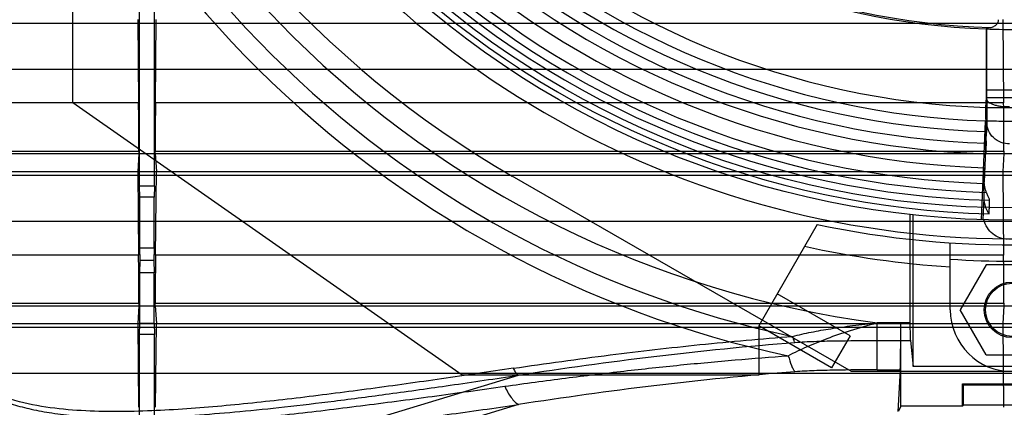
# Model space of a CAD drawing. Units: millimetres. Extents: x 37 to 285, y 89 to 357.
# Drawn here: x 81 to 160, y 134 to 165 of the extents above; entities that cross this region are included whole.
import ezdxf

# ---------------------------------------------------------------- set-up
doc = ezdxf.new("R2010")
doc.units = ezdxf.units.MM
doc.header["$LTSCALE"] = 28.900572
doc.layers.get('0').update_dxf_attribs({"linetype": 'CONTINUOUS'})

msp = doc.modelspace()

# ---------------------------------------------------------------- linework, layer by layer
at = {"color": 7, "linetype": 'CONTINUOUS'}
for p, q in [((90.485, 151.616), (90.485, 216.616)), ((91.685, 151.616), (91.685, 216.616)), ((85.085, 158.372), (85.085, 181.372)), ((90.334, 165.116), (90.404, 158.372)), ((91.766, 158.372), (91.836, 165.116)), ((160.334, 165.116), (160.404, 158.372)), ((47.378, 164.834), (274.792, 164.834)), ((159.015, 164.353), (159.055, 164.436)), ((159.015, 159.403), (159.015, 164.353)), ((272.805, 161.071), (49.365, 161.071)), ((163.155, 159.403), (159.015, 159.403)), ((158.976, 157.981), (159.009, 158.805)), ((159.009, 158.805), (163.161, 158.805)), ((90.404, 158.372), (57.788, 158.372)), ((116.585, 136.316), (85.085, 158.372)), ((160.404, 158.372), (91.766, 158.372)), ((158.988, 156.038), (158.976, 157.981)), ((158.622, 148.907), (158.933, 156.889)), ((158.933, 156.889), (158.947, 154.625)), ((159.034, 156.781), (158.989, 155.668)), ((158.947, 154.625), (158.84, 151.943)), ((57.773, 154.464), (90.42, 154.464)), ((57.773, 154.266), (264.398, 154.266)), ((90.42, 154.266), (90.332, 152.816)), ((91.75, 154.464), (160.42, 154.464)), ((91.751, 154.266), (91.838, 152.816)), ((160.42, 154.266), (160.332, 152.816)), ((158.833, 153.115), (158.783, 151.842)), ((158.84, 151.943), (158.833, 153.115)), ((47.378, 152.816), (274.792, 152.816)), ((47.378, 152.52), (274.792, 152.52)), ((90.332, 152.816), (90.403, 146.047)), ((91.768, 146.047), (91.838, 152.816)), ((148.085, 136.616), (120.633, 152.44)), ((160.332, 152.816), (160.403, 146.047)), ((90.514, 150.731), (90.485, 151.616)), ((91.685, 151.616), (90.485, 151.616)), ((91.685, 151.616), (91.656, 150.731)), ((158.783, 151.842), (158.79, 150.69)), ((91.656, 150.731), (90.514, 150.731)), ((90.514, 146.616), (90.514, 150.731)), ((91.656, 146.616), (91.656, 150.731)), ((158.79, 150.69), (158.719, 148.904)), ((152.823, 149.33), (152.823, 140.555)), ((153.085, 137.028), (153.085, 149.301)), ((272.816, 148.77), (49.354, 148.77)), ((145.317, 148.525), (140.585, 140.316)), ((90.527, 145.616), (90.514, 146.616)), ((91.656, 146.616), (90.514, 146.616)), ((91.656, 146.616), (91.643, 145.616)), ((156.085, 141.616), (156.085, 147.031)), ((90.403, 146.047), (57.79, 146.047)), ((160.403, 146.047), (91.768, 146.047)), ((90.514, 144.616), (90.527, 145.616)), ((91.643, 145.616), (90.527, 145.616)), ((91.643, 145.616), (91.656, 144.616)), ((158.985, 145.253), (156.885, 141.616)), ((163.185, 145.253), (158.985, 145.253)), ((91.656, 144.616), (90.514, 144.616)), ((90.514, 140.5), (90.514, 144.616)), ((91.656, 140.5), (91.656, 144.616)), ((147.975, 139.519), (142.083, 142.915)), ((57.774, 142.153), (90.418, 142.153)), ((57.774, 141.94), (264.396, 141.94)), ((90.418, 141.94), (90.331, 140.516)), ((91.752, 142.153), (160.418, 142.153)), ((91.752, 141.94), (91.839, 140.516)), ((160.418, 141.94), (160.331, 140.516)), ((158.985, 137.978), (156.885, 141.616)), ((47.378, 140.516), (274.792, 140.516)), ((90.331, 140.516), (90.402, 133.721)), ((90.485, 139.616), (90.514, 140.5)), ((91.656, 140.5), (90.514, 140.5)), ((91.656, 140.5), (91.685, 139.616)), ((91.769, 133.721), (91.839, 140.516)), ((146.476, 136.92), (140.585, 140.316)), ((140.585, 140.316), (140.585, 136.316)), ((152.823, 140.555), (150.173, 140.555)), ((150.173, 136.751), (150.173, 140.555)), ((152.085, 133.816), (152.085, 140.555)), ((160.331, 140.516), (160.402, 133.721)), ((47.378, 140.205), (274.792, 140.205)), ((91.685, 139.616), (90.485, 139.616)), ((90.485, 118.366), (90.485, 139.616)), ((91.685, 118.366), (91.685, 139.616)), ((147.975, 139.519), (146.476, 136.92)), ((150.173, 139.128), (152.859, 139.128)), ((152.859, 139.128), (153.085, 137.028)), ((158.985, 137.978), (163.185, 137.978)), ((272.827, 136.469), (49.343, 136.469)), ((76.852, 122.9), (121.134, 136.323)), ((140.585, 136.316), (116.585, 136.316)), ((174.085, 136.616), (148.085, 136.616)), ((150.173, 136.751), (152.037, 136.751)), ((152.037, 136.751), (151.856, 133.387)), ((169.085, 137.028), (153.085, 137.028)), ((157.085, 135.616), (165.085, 135.616)), ((157.155, 135.546), (157.085, 135.616)), ((157.085, 133.816), (157.085, 135.616)), ((157.155, 135.546), (165.015, 135.546)), ((157.155, 133.885), (157.155, 135.546)), ((121.134, 133.946), (76.009, 120.266)), ((157.155, 133.885), (157.085, 133.816)), ((165.015, 133.885), (157.155, 133.885)), ((152.085, 133.816), (151.885, 133.416)), ((157.085, 133.816), (152.085, 133.816))]:
    msp.add_line(p, q, dxfattribs=at)
for centre, radius in [((161.085, 222.616), 73.75), ((161.085, 222.616), 72.75), ((161.085, 141.616), 2.25), ((161.085, 141.616), 2.15)]:
    msp.add_circle(centre, radius, dxfattribs=at)
for centre, radius, start, end in [((161.085, 222.616), 82.783, 188.32519, 262.42545), ((161.085, 222.616), 85.033, 192.5413, 257.93854), ((161.085, 222.616), 86.64, 192.54127, 257.93858), ((161.085, 222.616), 75.25, 212.53966, 336.92545), ((161.085, 222.616), 81, 202.19161, 240.03941), ((161.085, 222.616), 58.181, 226.74765, 268.26457), ((161.085, 222.616), 58.3, 227.03467, 267.96527), ((161.085, 222.616), 64.651, 226.8693, 268.1307), ((161.085, 222.616), 65.743, 226.87547, 268.12454), ((161.085, 222.616), 66.611, 226.80438, 268.19562), ((161.085, 222.616), 67.551, 226.78367, 268.24276), ((161.085, 222.616), 68.403, 226.78937, 268.23913), ((161.085, 222.616), 69.537, 226.85604, 268.14396), ((161.085, 222.616), 70.811, 226.86296, 268.13704), ((161.085, 222.616), 72.142, 226.77673, 268.55685), ((161.085, 222.616), 71.522, 226.79499, 268.33273), ((161.085, 222.616), 73.258, 226.78273, 268.55147), ((161.096, 224.845), 60.529, 268.03051, 269.99018), ((101.061, 155.688), 57.928, 359.97956, 0.34531), ((161.092, 154.638), 2.145, 180.33416, 190.55698), ((161.085, 222.616), 75.75, 257.98562, 284.04242), ((161.085, 222.616), 77.689, 257.52297, 266.30996), ((161.085, 222.616), 77.064, 266.27999, 273.72001), ((161.085, 141.616), 5, 180, 360)]:
    msp.add_arc(centre, radius, start, end, dxfattribs=at)
for centre, major_axis, ratio, start_param, end_param in [((158.998, 159.745), (-0.006, 1), 0.016402, -2.792625, -1.91996), ((90.376, 154.542), (0, 5), 0.008727, -1.586404, -0.698132), ((91.794, 154.542), (0, 5), 0.008727, 0.698132, 1.586404), ((160.376, 154.542), (0, 5), 0.008727, -1.586404, -0.698132), ((127.236, 88.616), (0, 4219.191), 0.008727, 1.555189, 1.555236), ((54.935, 88.616), (0, 4219.191), 0.008727, -1.555236, -1.555189), ((197.236, 88.616), (0, 4219.191), 0.008727, 1.555189, 1.555236), ((90.375, 142.217), (0, 5), 0.008727, -1.583486, -0.698132), ((91.796, 142.217), (0, 5), 0.008727, 0.698132, 1.583486), ((160.375, 142.217), (0, 5), 0.008727, -1.583486, -0.698132), ((127.236, 88.616), (0, 4219.191), 0.008727, 1.558107, 1.558157), ((54.935, 88.616), (0, 4219.191), 0.008727, -1.558157, -1.558107), ((197.236, 88.616), (0, 4219.191), 0.008727, 1.558107, 1.558157), ((152.015, 140.555), (0, 4), 0.017455, -2.827433, -1.570796), ((152.876, 140.555), (0, 1.5), 0.034921, -4.712389, -3.455752)]:
    msp.add_ellipse(centre, major_axis=major_axis, ratio=ratio, start_param=start_param, end_param=end_param, dxfattribs=at)
for points, knots in [([(72.618, 182.689), (72.338, 180.756), (71.818, 177.094), (71.121, 171.877), (70.548, 167.191), (70.095, 162.97), (69.759, 159.165), (69.538, 155.735), (69.432, 152.649), (69.439, 149.879), (69.554, 147.402), (69.775, 145.198), (70.094, 143.246), (70.503, 141.528), (70.99, 140.027), (71.544, 138.724), (72.155, 137.587), (72.825, 136.589), (73.556, 135.7), (74.358, 134.897), (75.251, 134.17), (76.252, 133.501), (77.392, 132.891), (78.697, 132.34), (80.195, 131.856), (81.909, 131.45), (83.855, 131.134), (86.049, 130.914), (88.509, 130.799), (91.26, 130.792), (94.326, 130.895), (97.739, 131.112), (101.529, 131.445), (105.734, 131.894), (110.397, 132.462), (115.581, 133.153), (119.216, 133.668), (121.134, 133.946)], [0, 0, 0, 0, 0.060419, 0.114344, 0.162773, 0.206379, 0.245611, 0.280887, 0.31262, 0.341079, 0.366527, 0.389255, 0.409543, 0.427649, 0.443802, 0.45826, 0.471395, 0.483641, 0.495373, 0.506925, 0.518668, 0.530945, 0.544108, 0.558574, 0.574684, 0.592741, 0.612976, 0.635601, 0.660879, 0.68911, 0.720619, 0.75574, 0.794823, 0.838276, 0.886484, 0.940069, 1, 1, 1, 1]), ([(74.996, 182.689), (74.717, 180.837), (74.196, 177.331), (73.489, 172.336), (72.897, 167.852), (72.413, 163.812), (72.034, 160.168), (71.759, 156.882), (71.585, 153.923), (71.512, 151.263), (71.537, 148.879), (71.657, 146.748), (71.869, 144.851), (72.169, 143.172), (72.549, 141.696), (73, 140.411), (73.51, 139.299), (74.072, 138.335), (74.688, 137.492), (75.361, 136.742), (76.108, 136.068), (76.946, 135.453), (77.904, 134.889), (79.011, 134.378), (80.294, 133.923), (81.769, 133.54), (83.447, 133.237), (85.341, 133.022), (87.467, 132.9), (89.842, 132.872), (92.49, 132.943), (95.437, 133.113), (98.71, 133.385), (102.343, 133.76), (106.37, 134.24), (110.837, 134.828), (115.807, 135.53), (119.294, 136.046), (121.134, 136.323)], [0, 0, 0, 0, 0.059851, 0.11324, 0.161178, 0.20435, 0.243235, 0.278226, 0.309683, 0.337927, 0.363221, 0.38585, 0.406078, 0.424164, 0.440312, 0.454711, 0.467616, 0.479346, 0.490318, 0.500912, 0.511474, 0.5224, 0.534077, 0.546918, 0.561317, 0.577482, 0.595558, 0.615768, 0.638347, 0.663541, 0.69164, 0.722965, 0.757824, 0.796581, 0.839637, 0.887399, 0.940527, 1, 1, 1, 1]), ([(120.724, 136.878), (118.792, 136.589), (114.95, 136.024), (109.21, 135.22), (103.515, 134.486), (97.846, 133.862), (93.121, 133.491), (89.334, 133.361), (86.477, 133.386), (83.601, 133.594), (80.712, 134.092), (78.353, 134.919), (76.618, 135.968), (75.445, 136.975), (74.47, 138.172), (73.465, 139.927), (72.679, 142.292), (72.208, 145.178), (72.018, 148.051), (72.004, 150.904), (72.144, 154.688), (72.523, 159.41), (73.152, 165.076), (73.89, 170.768), (74.696, 176.506), (75.262, 180.347), (75.55, 182.278)], [0, 0, 0, 0, 0.063295, 0.125872, 0.187855, 0.249397, 0.310718, 0.341407, 0.372213, 0.403263, 0.434769, 0.467035, 0.483552, 0.500221, 0.51688, 0.533353, 0.565525, 0.596959, 0.627962, 0.658735, 0.6894, 0.750686, 0.812201, 0.874162, 0.936721, 1, 1, 1, 1]), ([(74.097, 181.593), (73.82, 179.638), (73.278, 175.751), (72.509, 169.948), (71.808, 164.197), (71.215, 158.477), (70.867, 153.713), (70.752, 149.896), (70.786, 147.018), (70.997, 144.121), (71.49, 141.209), (72.297, 138.823), (73.32, 137.05), (74.309, 135.838), (75.496, 134.817), (77.248, 133.75), (79.63, 132.903), (82.545, 132.382), (85.446, 132.153), (88.326, 132.109), (92.147, 132.213), (96.914, 132.553), (102.637, 133.141), (108.391, 133.839), (114.196, 134.606), (118.084, 135.147), (120.039, 135.424)], [0, 0, 0, 0, 0.063372, 0.12596, 0.187896, 0.249348, 0.310547, 0.341167, 0.371901, 0.402879, 0.434314, 0.466535, 0.483054, 0.49977, 0.516497, 0.533061, 0.565381, 0.596893, 0.62792, 0.658688, 0.689333, 0.750569, 0.812048, 0.874006, 0.936613, 1, 1, 1, 1]), ([(159.323, 164.462), (159.371, 164.463), (159.469, 164.486), (159.607, 164.55), (159.735, 164.637), (159.845, 164.739), (159.931, 164.852), (159.986, 164.975), (159.998, 165.061), (159.997, 165.103)], [0, 0, 0, 0, 0.143006, 0.296876, 0.452775, 0.602819, 0.74343, 0.875948, 1, 1, 1, 1]), ([(159.054, 158.65), (159.054, 159.29), (159.054, 160.575), (159.054, 162.504), (159.054, 163.793), (159.055, 164.436)], [0, 0, 0, 0, 0.331844, 0.666271, 1, 1, 1, 1]), ([(159.055, 164.436), (159.06, 164.447), (159.114, 164.446), (159.193, 164.46), (159.275, 164.46), (159.323, 164.462)], [0, 0, 0, 0, 0.135198, 0.46867, 1, 1, 1, 1]), ([(159.054, 158.65), (159.054, 158.268), (159.051, 157.645), (159.043, 157.022), (159.034, 156.781)], [0, 0, 0, 0, 0.613481, 1, 1, 1, 1]), ([(160.884, 158.035), (160.661, 158.033), (160.328, 158.05), (159.9, 158.122), (159.613, 158.197), (159.376, 158.293), (159.199, 158.401), (159.087, 158.519), (159.056, 158.61), (159.054, 158.65)], [0, 0, 0, 0, 0.328182, 0.489957, 0.637945, 0.764006, 0.864737, 0.940699, 1, 1, 1, 1]), ([(161.085, 157.965), (160.851, 157.965), (160.382, 157.966), (159.679, 157.965), (159.211, 157.966), (158.976, 157.966)], [0, 0, 0, 0, 0.333263, 0.666558, 1, 1, 1, 1]), ([(161.085, 156.873), (160.846, 156.873), (160.368, 156.873), (159.651, 156.874), (159.173, 156.874), (158.934, 156.874)], [0, 0, 0, 0, 0.333338, 0.666662, 1, 1, 1, 1]), ([(160.891, 155.046), (160.661, 155.047), (160.182, 155.132), (159.556, 155.514), (159.135, 156.102), (159.036, 156.563), (159.034, 156.781)], [0, 0, 0, 0, 0.246679, 0.509532, 0.766381, 1, 1, 1, 1]), ([(159.014, 155.097), (159.015, 155.141), (159.009, 155.251), (158.995, 155.441), (158.989, 155.587), (158.989, 155.668)], [0, 0, 0, 0, 0.234533, 0.577715, 1, 1, 1, 1]), ([(158.983, 154.245), (158.987, 154.34), (158.995, 154.529), (159.002, 154.813), (159.01, 155.002), (159.014, 155.097)], [0, 0, 0, 0, 0.333776, 0.667103, 1, 1, 1, 1]), ([(159.004, 151.124), (158.969, 151.209), (158.909, 151.386), (158.854, 151.662), (158.841, 151.849), (158.84, 151.943)], [0, 0, 0, 0, 0.331176, 0.664503, 1, 1, 1, 1]), ([(158.79, 150.69), (158.791, 150.531), (158.827, 150.217), (158.978, 149.771), (159.139, 149.504), (159.233, 149.381)], [0, 0, 0, 0, 0.340322, 0.668845, 1, 1, 1, 1]), ([(159.268, 150.496), (159.27, 150.542), (159.219, 150.66), (159.122, 150.862), (159.044, 151.028), (159.004, 151.124)], [0, 0, 0, 0, 0.199949, 0.543883, 1, 1, 1, 1]), ([(159.233, 149.381), (159.237, 149.505), (159.248, 149.752), (159.254, 150.124), (159.264, 150.372), (159.268, 150.496)], [0, 0, 0, 0, 0.333112, 0.666436, 1, 1, 1, 1]), ([(160.73, 147.339), (160.518, 147.339), (160.085, 147.413), (159.505, 147.738), (159.049, 148.248), (158.866, 148.676), (158.809, 148.901)], [0, 0, 0, 0, 0.239915, 0.485318, 0.737492, 1, 1, 1, 1]), ([(142.981, 137.889), (143.48, 138.168), (144.522, 138.66), (146.2, 139.344), (148.085, 139.988), (149.445, 140.371), (150.173, 140.555)], [0, 0, 0, 0, 0.223097, 0.449051, 0.707008, 1, 1, 1, 1]), ([(143.317, 139.46), (143.815, 139.595), (144.845, 139.822), (146.471, 140.106), (148.255, 140.354), (149.51, 140.491), (150.173, 140.555)], [0, 0, 0, 0, 0.222727, 0.455054, 0.712384, 1, 1, 1, 1]), ([(120.724, 136.878), (123.334, 137.267), (128.359, 137.966), (135.891, 138.833), (140.815, 139.273), (143.317, 139.46)], [0, 0, 0, 0, 0.348035, 0.669099, 1, 1, 1, 1]), ([(143.317, 139.46), (143.343, 139.36), (143.386, 139.223), (143.459, 139.063), (143.498, 139.001), (143.518, 138.976)], [0, 0, 0, 0, 0.586998, 0.817789, 1, 1, 1, 1]), ([(121.134, 136.324), (124.783, 136.886), (132.228, 137.923), (139.707, 138.68), (143.518, 138.976)], [0, 0, 0, 0, 0.491316, 1, 1, 1, 1]), ([(143.518, 138.976), (144.039, 139.017), (145.113, 139.068), (147.332, 139.122), (149.029, 139.128), (150.173, 139.128)], [0, 0, 0, 0, 0.235369, 0.484535, 1, 1, 1, 1]), ([(120.039, 135.424), (121.676, 135.655), (124.888, 136.089), (129.624, 136.664), (134.196, 137.153), (138.629, 137.563), (141.543, 137.788), (142.981, 137.889)], [0, 0, 0, 0, 0.214896, 0.421296, 0.620137, 0.812587, 1, 1, 1, 1]), ([(142.981, 137.889), (143.051, 137.623), (143.165, 137.255), (143.362, 136.83), (143.464, 136.665), (143.518, 136.599)], [0, 0, 0, 0, 0.587003, 0.817793, 1, 1, 1, 1]), ([(120.724, 136.878), (120.777, 136.758), (120.888, 136.554), (121.048, 136.377), (121.135, 136.323)], [0, 0, 0, 0, 0.563313, 1, 1, 1, 1]), ([(143.518, 136.599), (139.707, 136.303), (132.228, 135.546), (124.783, 134.508), (121.134, 133.946)], [0, 0, 0, 0, 0.508684, 1, 1, 1, 1]), ([(150.173, 136.751), (149.029, 136.751), (147.332, 136.744), (145.113, 136.69), (144.039, 136.639), (143.518, 136.599)], [0, 0, 0, 0, 0.515464, 0.76463, 1, 1, 1, 1]), ([(120.039, 135.424), (120.113, 135.256), (120.269, 134.941), (120.535, 134.52), (120.818, 134.185), (121.029, 134.011), (121.135, 133.946)], [0, 0, 0, 0, 0.295069, 0.564326, 0.800043, 1, 1, 1, 1])]:
    msp.add_open_spline(points, degree=3, knots=knots, dxfattribs=at)

doc.saveas('drawing.dxf')
